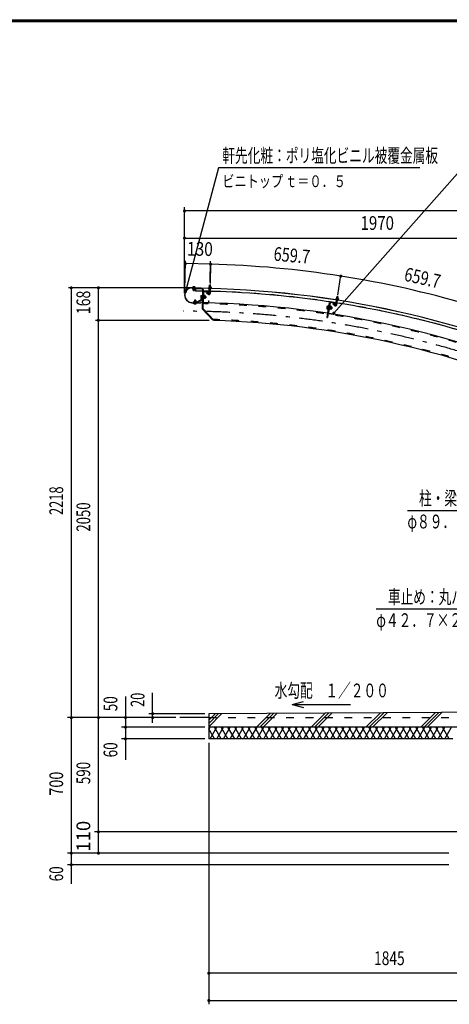
# Model space of a CAD drawing. Extents: x -21516 to 40880, y 700 to 28840.
# Drawn here: x 20952 to 28717, y 11053 to 28840 of the extents above; entities that cross this region are included whole.
import ezdxf
from ezdxf.enums import TextEntityAlignment as Align

# ---------------------------------------------------------------- set-up
doc = ezdxf.new("R2010")
doc.units = 0
doc.header["$LTSCALE"] = 70
doc.header["$MEASUREMENT"] = 0
doc.linetypes.add('CENTER2', pattern=[24, 12, -5, 2, -5])
doc.linetypes.add('DASHED2', pattern=[10, 4, -6])
for name, color, linetype in [('2-02BOLD', 7, 'CONTINUOUS'), ('2-12HIDDEN', 7, 'CONTINUOUS'), ('2-22CENTER', 7, 'CONTINUOUS'), ('2-42THIN', 7, 'CONTINUOUS'), ('2-52DIM', 7, 'CONTINUOUS'), ('2-62HATCH', 7, 'CONTINUOUS'), ('F-F1PAPER', 7, 'CONTINUOUS')]:
    doc.layers.add(name, color=color, linetype=linetype)
doc.styles.get("Standard").update_dxf_attribs({"font": 'txt.shx', "bigfont": 'extfont.shx'})

msp = doc.modelspace()

# ---------------------------------------------------------------- linework, layer by layer
at = {"layer": '2-02BOLD', "color": 7, "linetype": 'Continuous', "ltscale": 0.5}
for p, q in [((24080, 24014), (24079, 24002)), ((24083, 24015), (24080, 24014)), ((24117, 24015), (24083, 24015)), ((24090, 24014), (24090, 24001)), ((24110, 24013), (24110, 24001)), ((24374, 24014), (24408, 24013)), ((24380, 24014), (24381, 24043)), ((24385, 24046), (24381, 24043)), ((24402, 24042), (24381, 24043)), ((24399, 24046), (24385, 24046)), ((24402, 24042), (24399, 24046)), ((24401, 24014), (24402, 24042)), ((24408, 24013), (24411, 24011)), ((24233, 23993), (24069, 23996)), ((24069, 23994), (24232, 23991)), ((24071, 23989), (24071, 23978)), ((24249, 23985), (24071, 23989)), ((24249, 23974), (24071, 23978)), ((24088, 23952), (24089, 23977)), ((24092, 23949), (24088, 23952)), ((24109, 23952), (24088, 23952)), ((24089, 23988), (24089, 23994)), ((24092, 23949), (24106, 23948)), ((24109, 23952), (24106, 23948)), ((24109, 23952), (24110, 23977)), ((24110, 23988), (24110, 23994)), ((24122, 24001), (24121, 23995)), ((24127, 23991), (24127, 23938)), ((24229, 23854), (24231, 23858)), ((24231, 23858), (24248, 23857)), ((24231, 23845), (24248, 23844)), ((24233, 23993), (24232, 23991)), ((24248, 23861), (24247, 23801)), ((24248, 23861), (24254, 23861)), ((24256, 23967), (24249, 23616)), ((24266, 23901), (24254, 23901)), ((24267, 23967), (24260, 23621)), ((24272, 23925), (24268, 23737)), ((24276, 23860), (24270, 23860)), ((24275, 23831), (24283, 23837)), ((24276, 23858), (24283, 23858)), ((24277, 23930), (24360, 23928)), ((24278, 23936), (24360, 23934)), ((24283, 23858), (24282, 23803)), ((24303, 23856), (24283, 23857)), ((24303, 23843), (24283, 23844)), ((24306, 23852), (24303, 23856)), ((24313, 23844), (24306, 23844)), ((24313, 23844), (24312, 23816)), ((24313, 23844), (24318, 23839)), ((24317, 23821), (24318, 23839)), ((24350, 23884), (24326, 23910)), ((24366, 23923), (24365, 23899)), ((24365, 23899), (24371, 23899)), ((24368, 23997), (24368, 23992)), ((24368, 23992), (24412, 23990)), ((24370, 23992), (24370, 23986)), ((24370, 23986), (24410, 23985)), ((24371, 23923), (24371, 23899)), ((24377, 23903), (24379, 23984)), ((24379, 23958), (24400, 23958)), ((24381, 24012), (24380, 23997)), ((24398, 23903), (24400, 23983)), ((24401, 24012), (24400, 23996)), ((24411, 24011), (24410, 23996)), ((24410, 23991), (24410, 23985)), ((24064, 23730), (24222, 23727)), ((24064, 23728), (24222, 23725)), ((24087, 23741), (24087, 23729)), ((24152, 23739), (24087, 23741)), ((24100, 23722), (24100, 23727)), ((24100, 23722), (24144, 23721)), ((24102, 23709), (24102, 23722)), ((24105, 23708), (24102, 23709)), ((24113, 23771), (24112, 23740)), ((24112, 23709), (24112, 23722)), ((24113, 23771), (24116, 23774)), ((24113, 23771), (24134, 23770)), ((24130, 23774), (24116, 23774)), ((24132, 23709), (24132, 23721)), ((24144, 23721), (24144, 23726)), ((24156, 23740), (24249, 23800)), ((24162, 23731), (24255, 23791)), ((24226, 23746), (24226, 23730)), ((24230, 23818), (24247, 23818)), ((24247, 23801), (24253, 23801)), ((24273, 23726), (24356, 23724)), ((24274, 23731), (24356, 23730)), ((24282, 23830), (24275, 23824)), ((24275, 23803), (24282, 23803)), ((24303, 23817), (24282, 23817)), ((24312, 23816), (24305, 23816)), ((24317, 23821), (24312, 23816)), ((24362, 23759), (24362, 23735)), ((26511, 23665), (26504, 23622)), ((26542, 23709), (26505, 23460)), ((26511, 23665), (26514, 23669)), ((26514, 23669), (26530, 23666)), ((26557, 23731), (26516, 23458)), ((26531, 23670), (26522, 23611)), ((26531, 23670), (26536, 23669)), ((26563, 23730), (26535, 23544)), ((26553, 23707), (26542, 23709)), ((26559, 23666), (26550, 23607)), ((26559, 23666), (26553, 23667)), ((26569, 23735), (26651, 23722)), ((26570, 23740), (26651, 23728)), ((26631, 23721), (26614, 23708)), ((26635, 23680), (26614, 23708)), ((26652, 23692), (26631, 23721)), ((26655, 23716), (26652, 23692)), ((26652, 23692), (26657, 23692)), ((26661, 23715), (26657, 23692)), ((26664, 23695), (26677, 23775)), ((26668, 23789), (26667, 23784)), ((26667, 23784), (26710, 23777)), ((26668, 23784), (26668, 23778)), ((26668, 23778), (26707, 23772)), ((26673, 23750), (26694, 23746)), ((26675, 23806), (26709, 23801)), ((26682, 23803), (26679, 23787)), ((26682, 23805), (26686, 23833)), ((26685, 23692), (26698, 23772)), ((26707, 23830), (26686, 23833)), ((26702, 23800), (26699, 23784)), ((26702, 23802), (26707, 23830)), ((26708, 23778), (26707, 23772)), ((26709, 23801), (26712, 23798)), ((26712, 23798), (26709, 23783)), ((24464, 23409), (24260, 23621)), ((26508, 23630), (26525, 23628)), ((26512, 23656), (26528, 23653)), ((26522, 23611), (26528, 23610)), ((26539, 23538), (26621, 23526)), ((26539, 23533), (26620, 23520)), ((26550, 23607), (26544, 23608)), ((26550, 23609), (26557, 23608)), ((26561, 23635), (26553, 23629)), ((26554, 23636), (26562, 23642)), ((26577, 23606), (26557, 23609)), ((26579, 23619), (26559, 23622)), ((26583, 23645), (26563, 23648)), ((26580, 23610), (26577, 23606)), ((26587, 23654), (26580, 23610)), ((26593, 23645), (26586, 23646)), ((26593, 23645), (26588, 23617)), ((26593, 23645), (26597, 23639)), ((26594, 23621), (26597, 23639)), ((26631, 23554), (26627, 23530)), ((26631, 23554), (26637, 23553)), ((26637, 23553), (26633, 23530)), ((26505, 23460), (26516, 23458)), ((24370, 16233), (23845, 16233)), ((30671, 16058), (24370, 16058)), ((28780, 15848), (24370, 15848))]:
    msp.add_line(p, q, dxfattribs=at)
for points in [[(24117, 24015), (24120, 24013), (24120, 24001)], [(24374, 24014), (24370, 24013), (24370, 23997)], [(24122, 24001), (24078, 24002), (24078, 23996)], [(24229, 23854), (24228, 23810), (24230, 23805), (24247, 23805)], [(24276, 23860), (24275, 23801), (24269, 23801)], [(24306, 23852), (24305, 23808), (24302, 23804), (24282, 23804)], [(24365, 23899), (24341, 23924), (24326, 23910)], [(24368, 23997), (24412, 23996), (24412, 23990)], [(26707, 23830), (26704, 23834), (26690, 23836), (26686, 23833)], [(24105, 23708), (24139, 23707), (24142, 23709), (24142, 23721)], [(24130, 23774), (24134, 23770), (24133, 23740)], [(24226, 23746), (24228, 23746), (24227, 23730)], [(24362, 23759), (24368, 23759), (24367, 23735)], [(26558, 23663), (26565, 23662), (26557, 23608)], [(26587, 23654), (26585, 23658), (26565, 23661)], [(26668, 23789), (26711, 23783), (26710, 23777)], [(26675, 23806), (26672, 23805), (26669, 23789)], [(24454, 23419), (24446, 23411), (24249, 23616)], [(26504, 23622), (26506, 23617), (26523, 23615)], [(26594, 23621), (26588, 23617), (26582, 23618)], [(30671, 16334), (24370, 16303), (24370, 15848)]]:
    msp.add_lwpolyline(points, dxfattribs=at)
for centre, radius, start, end in [((24085, 24007), 8.11, 50.3078, 88.854), ((24099, 23985), 29.8, 69.0227, 108.6831), ((24115, 24007), 8.11, 88.854, 127.3854), ((24375, 24006), 8.11, 49.9308, 88.4623), ((24390, 23984), 29.8, 68.6332, 108.2936), ((24406, 24005), 8.11, 88.4623, 127.0085), ((24066, 23862), 134, 88.854, 268.854), ((24066, 23862), 132, 88.854, 268.854), ((23909, 6073), 17918, 65.6653, 89.3017), ((23909, 6073), 17917, 65.6653, 89.3017), ((23909, 6073), 17866, 88.496, 89.3017), ((24265, 23831), 36.6, 157.8286, 199.8794), ((24239, 23851), 10.1, 178.854, 219.5808), ((24249, 23967), 18.2, 358.854, 448.854), ((24249, 23967), 7, 358.854, 448.854), ((24277, 23924), 11.2, 88.854, 178.854), ((24277, 23924), 5.6, 88.854, 178.854), ((24296, 23850), 10.1, 318.1272, 358.854), ((24269, 23831), 36.6, 337.8286, 379.8794), ((24370, 23904), 28, 223.4623, 358.4884), ((24360, 23923), 11.2, 358.854, 448.854), ((24360, 23923), 5.6, 358.854, 448.854), ((24370, 23904), 7, 223.4623, 358.5144), ((23909, 6073), 17866, 81.1133, 88.4286), ((24107, 23716), 8.11, 268.854, 307.3854), ((24122, 23737), 29.8, 249.0227, 288.6831), ((24137, 23715), 8.11, 230.3078, 268.854), ((24152, 23746), 7, 268.854, 302.5441), ((24152, 23746), 18.2, 268.854, 302.5441), ((24222, 23730), 5.25, 268.854, 358.854), ((24222, 23730), 3.5, 268.854, 358.854), ((24238, 23812), 10.1, 138.1272, 178.854), ((24246, 23806), 7, 302.5441, 358.854), ((24246, 23806), 18.2, 302.5441, 358.854), ((24274, 23737), 11.2, 178.854, 268.854), ((23909, 6073), 17656, 65.8047, 88.854), ((24274, 23737), 5.6, 178.854, 268.854), ((24295, 23811), 10.1, 358.854, 399.5808), ((24356, 23735), 5.6, 268.854, 358.854), ((24356, 23735), 11.2, 268.854, 358.854), ((26520, 23661), 10.1, 171.4713, 212.1982), ((26568, 23729), 11.2, 81.4713, 171.4713), ((26568, 23729), 5.6, 81.4713, 171.4713), ((26657, 23697), 28, 216.0796, 351.1057), ((26650, 23717), 11.2, 351.4713, 441.4713), ((26650, 23717), 5.6, 351.4713, 441.4713), ((26657, 23697), 7, 216.0796, 351.1318), ((26676, 23798), 8.11, 42.5482, 81.0796), ((26687, 23774), 29.8, 61.2505, 100.9109), ((23909, 6073), 17866, 73.7306, 81.0459), ((26706, 23793), 8.11, 81.0796, 119.6258), ((26514, 23622), 10.1, 130.7445, 171.4713), ((26544, 23638), 36.6, 150.4459, 192.4967), ((26540, 23544), 11.2, 171.4713, 261.4713), ((26540, 23544), 5.6, 171.4713, 261.4713), ((26547, 23637), 36.6, 330.4459, 372.4967), ((26571, 23614), 10.1, 351.4713, 392.1982), ((26577, 23653), 10.1, 310.7445, 351.4713), ((26622, 23531), 11.2, 261.4713, 351.4713), ((26622, 23531), 5.6, 261.4713, 351.4713), ((23909, 6073), 17344, 67.052, 88.1665)]:
    msp.add_arc(centre, radius, start, end, dxfattribs=at)
at = {"layer": '2-12HIDDEN', "color": 3, "linetype": 'DASHED2', "ltscale": 0.5}
msp.add_line((24370, 16233), (38440, 16233), dxfattribs=at)
for radius, start, end in [(17868, 88.496, 89.3017), (17868, 81.1133, 88.4286), (17641, 65.8039, 88.854), (17868, 73.7306, 81.0459), (17359, 67.0198, 88.2162)]:
    msp.add_arc((23909, 6073), radius, start, end, dxfattribs=at)
at = {"layer": '2-22CENTER', "color": 3, "linetype": 'CENTER2', "ltscale": 0.5}
for p, q in [((24100, 24026), (24098, 23938)), ((24392, 24055), (24388, 23903)), ((24326, 23925), (24358, 23892)), ((26698, 23844), (26675, 23694)), ((24122, 23697), (24123, 23784)), ((24218, 23832), (24328, 23830)), ((26617, 23723), (26643, 23686)), ((26606, 23629), (26497, 23645))]:
    msp.add_line(p, q, dxfattribs=at)
for centre, radius, start, end in [((24370, 23904), 17.5, 223.4623, 358.4623), ((26657, 23697), 17.5, 216.0796, 351.0796), ((23909, 6073), 17500, 65.2412, 90)]:
    msp.add_arc(centre, radius, start, end, dxfattribs=at)
at = {"layer": '2-42THIN', "color": 4, "linetype": 'Continuous', "ltscale": 0.5}
for p, q in [((24383, 24014), (24384, 24045)), ((24398, 24014), (24399, 24045)), ((24091, 23977), (24091, 23949)), ((24092, 23994), (24092, 23988)), ((24107, 23977), (24106, 23949)), ((24107, 23994), (24107, 23988)), ((24305, 23841), (24316, 23840)), ((24397, 23958), (24398, 23983)), ((24400, 23953), (24397, 23958)), ((26684, 23804), (26689, 23835)), ((24115, 23740), (24115, 23773)), ((24130, 23740), (24131, 23773)), ((24305, 23820), (24316, 23819)), ((26691, 23747), (26695, 23772)), ((26693, 23742), (26691, 23747)), ((26700, 23802), (26704, 23833)), ((26582, 23622), (26592, 23620)), ((26585, 23642), (26596, 23641))]:
    msp.add_line(p, q, dxfattribs=at)
for points in [[(24379, 23953), (24381, 23958), (24382, 23984)], [(26672, 23745), (26676, 23749), (26680, 23775)]]:
    msp.add_lwpolyline(points, dxfattribs=at)
at = {"layer": '2-52DIM', "color": 3, "linetype": 'Continuous', "ltscale": 0.5}
for p, q in [((24545, 26166), (23951, 23929)), ((28185, 26166), (24545, 26166)), ((28955, 26166), (26631, 23540)), ((23932, 23897), (23932, 25455)), ((38877, 25385), (23932, 25385)), ((23932, 24895), (38877, 24895)), ((23934, 23947), (23947, 24485)), ((23946, 24433), (23945, 24479)), ((24402, 24424), (23946, 24433)), ((24402, 24440), (24392, 24076)), ((24393, 24100), (24403, 24476)), ((26702, 23865), (26758, 24224)), ((24031, 23996), (21832, 23996)), ((21885, 23996), (21885, 13230)), ((22375, 13783), (22375, 23996)), ((24378, 23408), (22322, 23408)), ((29357, 18193), (27397, 18193)), ((22865, 16611), (22865, 15470)), ((23355, 16139), (23355, 16681)), ((25879, 16468), (26082, 16522)), ((25879, 16468), (26082, 16413)), ((25879, 16468), (26929, 16468)), ((23775, 16233), (21815, 16233)), ((24300, 16303), (23285, 16303)), ((24300, 16058), (22795, 16058)), ((24300, 15848), (22795, 15848)), ((24370, 15778), (24370, 11053)), ((30601, 14168), (22305, 14168)), ((28710, 13783), (21815, 13783)), ((28710, 13573), (21815, 13573)), ((38440, 11613), (24370, 11613)), ((24370, 11123), (38440, 11123))]:
    msp.add_line(p, q, dxfattribs=at)
at = {"layer": '2-52DIM', "color": 3, "linetype": 'Continuous', "ltscale": 0.5, "const_width": 28}
for points in [[(23918, 25385, 1), (23946, 25385, 1)], [(23918, 24895, 1), (23946, 24895, 1)], [(23932, 24433, 1), (23960, 24433, 1)], [(24388, 24424, 1), (24416, 24424, 1)], [(26741, 24208, 1), (26769, 24208, 1)], [(21871, 23996, 1), (21899, 23996, 1)], [(22361, 23996, 1), (22389, 23996, 1)], [(23937, 23929, 1), (23965, 23929, 1)], [(26617, 23540, 1), (26645, 23540, 1)], [(22361, 23408, 1), (22389, 23408, 1)], [(21871, 16233, 1), (21899, 16233, 1)], [(22361, 16233, 1), (22389, 16233, 1)], [(22851, 16233, 1), (22879, 16233, 1)], [(23341, 16303, 1), (23369, 16303, 1)], [(23341, 16233, 1), (23369, 16233, 1)], [(22851, 16058, 1), (22879, 16058, 1)], [(22851, 15848, 1), (22879, 15848, 1)], [(22361, 14168, 1), (22389, 14168, 1)], [(21871, 13783, 1), (21899, 13783, 1)], [(22361, 13783, 1), (22389, 13783, 1)], [(21871, 13573, 1), (21899, 13573, 1)], [(24356, 11613, 1), (24384, 11613, 1)], [(24356, 11123, 1), (24384, 11123, 1)]]:
    msp.add_lwpolyline(points, format="xyb", close=True, dxfattribs=at)
at = {"layer": '2-52DIM', "color": 3, "linetype": 'Continuous', "ltscale": 0.5}
msp.add_lwpolyline([(27960, 19975), (29920, 19975), (30707, 19298)], dxfattribs=at)
for start, end in [(81.0796, 88.4622), (73.697, 81.0796)]:
    msp.add_arc((23909, 6073), 18357, start, end, dxfattribs=at)
at = {"layer": '2-62HATCH', "color": 2, "linetype": 'Continuous', "ltscale": 0.5}
for p, q in [((24370, 16068), (24606, 16304)), ((24370, 16128), (24546, 16304)), ((24370, 16187), (24486, 16303)), ((25231, 16058), (25481, 16308)), ((25290, 16058), (25541, 16309)), ((25350, 16058), (25601, 16309)), ((26221, 16058), (26476, 16313)), ((26280, 16058), (26536, 16314)), ((26340, 16058), (26596, 16314)), ((27211, 16058), (27471, 16318)), ((27270, 16058), (27531, 16319)), ((27329, 16058), (27591, 16319)), ((28201, 16058), (28466, 16323)), ((28260, 16058), (28526, 16324)), ((28319, 16058), (28585, 16324)), ((24370, 16018), (24393, 16058)), ((24474, 15848), (24370, 16028)), ((24393, 15848), (24514, 16058)), ((24595, 15848), (24474, 16058)), ((24514, 15848), (24635, 16058)), ((24716, 15848), (24595, 16058)), ((24635, 15848), (24757, 16058)), ((24838, 15848), (24716, 16058)), ((24757, 15848), (24878, 16058)), ((24959, 15848), (24838, 16058)), ((24878, 15848), (24999, 16058)), ((25080, 15848), (24959, 16058)), ((24999, 15848), (25120, 16058)), ((25201, 15848), (25080, 16058)), ((25120, 15848), (25242, 16058)), ((25322, 15848), (25201, 16058)), ((25242, 15848), (25363, 16058)), ((25444, 15848), (25322, 16058)), ((25363, 15848), (25484, 16058)), ((25565, 15848), (25444, 16058)), ((25484, 15848), (25605, 16058)), ((25686, 15848), (25565, 16058)), ((25605, 15848), (25727, 16058)), ((25807, 15848), (25686, 16058)), ((25727, 15848), (25848, 16058)), ((25929, 15848), (25807, 16058)), ((25848, 15848), (25969, 16058)), ((26050, 15848), (25929, 16058)), ((25969, 15848), (26090, 16058)), ((26171, 15848), (26050, 16058)), ((26090, 15848), (26212, 16058)), ((26292, 15848), (26171, 16058)), ((26212, 15848), (26333, 16058)), ((26414, 15848), (26292, 16058)), ((26333, 15848), (26454, 16058)), ((26535, 15848), (26414, 16058)), ((26454, 15848), (26575, 16058)), ((26656, 15848), (26535, 16058)), ((26575, 15848), (26697, 16058)), ((26777, 15848), (26656, 16058)), ((26697, 15848), (26818, 16058)), ((26899, 15848), (26777, 16058)), ((26818, 15848), (26939, 16058)), ((27020, 15848), (26899, 16058)), ((26939, 15848), (27060, 16058)), ((27141, 15848), (27020, 16058)), ((27060, 15848), (27182, 16058)), ((27262, 15848), (27141, 16058)), ((27182, 15848), (27303, 16058)), ((27384, 15848), (27262, 16058)), ((27303, 15848), (27424, 16058)), ((27505, 15848), (27384, 16058)), ((27424, 15848), (27545, 16058)), ((27626, 15848), (27505, 16058)), ((27545, 15848), (27667, 16058)), ((27747, 15848), (27626, 16058)), ((27667, 15848), (27788, 16058)), ((27869, 15848), (27747, 16058)), ((27788, 15848), (27909, 16058)), ((27990, 15848), (27869, 16058)), ((27909, 15848), (28030, 16058)), ((28111, 15848), (27990, 16058)), ((28030, 15848), (28152, 16058)), ((28232, 15848), (28111, 16058)), ((28152, 15848), (28273, 16058)), ((28354, 15848), (28232, 16058)), ((28273, 15848), (28394, 16058)), ((28475, 15848), (28354, 16058)), ((28394, 15848), (28515, 16058)), ((28596, 15848), (28475, 16058)), ((28515, 15848), (28636, 16058)), ((28717, 15848), (28596, 16058)), ((28636, 15848), (28758, 16058))]:
    msp.add_line(p, q, dxfattribs=at)
at = {"layer": 'F-F1PAPER', "color": 5, "linetype": 'Continuous', "ltscale": 0.5}
for p, q in [((700, 28840), (40880, 28840)), ((704, 28836), (40876, 28836)), ((707, 28833), (40873, 28833)), ((711, 28830), (40869, 28830)), ((714, 28826), (40866, 28826)), ((718, 28822), (40862, 28822)), ((721, 28819), (40859, 28819)), ((725, 28816), (40856, 28816)), ((728, 28812), (40852, 28812)), ((732, 28808), (40848, 28808)), ((735, 28805), (40845, 28805))]:
    msp.add_line(p, q, dxfattribs=at)

# ---------------------------------------------------------------- texts
at = {"layer": '2-52DIM', "color": 3, "lineweight": -3, "ltscale": 0.5, "width": 0.676}
for s, height, p in [('軒先化粧：ポリ塩化ビニル被覆金属板', 248.71, (24615, 26261)), ('柱・梁：丸パイプ', 248.7, (28170, 20070)), ('φ８９．１×４．２', 248.7, (27960, 19650)), ('車止め：丸パイプ', 248.7, (27607, 18288)), ('φ４２．７×２．３', 248.7, (27397, 17868)), ('水勾配\u3000１／２００', 248.7, (25560, 16598))]:
    msp.add_text(s, height=height, dxfattribs=at).set_placement(p)
at = {"layer": '2-52DIM', "color": 3, "lineweight": -3, "ltscale": 0.5}
for s, width, p in [('1970', 0.802, (27415, 24965)), ('1845', 0.735, (27634, 11683))]:
    msp.add_text(s, height=248.7, dxfattribs=dict(at, width=width)).set_placement(p, align=Align.BOTTOM_CENTER)
for s, rotation, width, p in [('130', -1.146, 0.824, (24206, 24497)), ('659.7', -5.229, 0.775, (25853, 24382)), ('659.7', -12.612, 0.775, (28190, 23980)), ('168', 90, 0.748, (22305, 23733)), ('2218', 90, 0.685, (21815, 20150)), ('2050', 90, 0.701, (22305, 19856)), ('50', 90, 0.718, (22795, 16483)), ('20', 90, 0.685, (23285, 16553)), ('60', 90, 0.721, (22795, 15650)), ('590', 90, 0.714, (22305, 15231)), ('700', 90, 0.768, (21815, 15039)), ('110', 90, 0.987, (22305, 14089)), ('60', 90, 0.721, (21815, 13410))]:
    msp.add_text(s, height=248.7, rotation=rotation, dxfattribs=dict(at, width=width)).set_placement(p, align=Align.BOTTOM_CENTER)
at = {"layer": '2-52DIM', "color": 3, "lineweight": -3, "ltscale": 0.5, "insert": (24615, 25816), "char_height": 211.4, "attachment_point": 7}
msp.add_mtext('\\W0.762;ビニトップ{\\W0.553; }ｔ＝０．５', dxfattribs=at)

doc.saveas('drawing.dxf')
